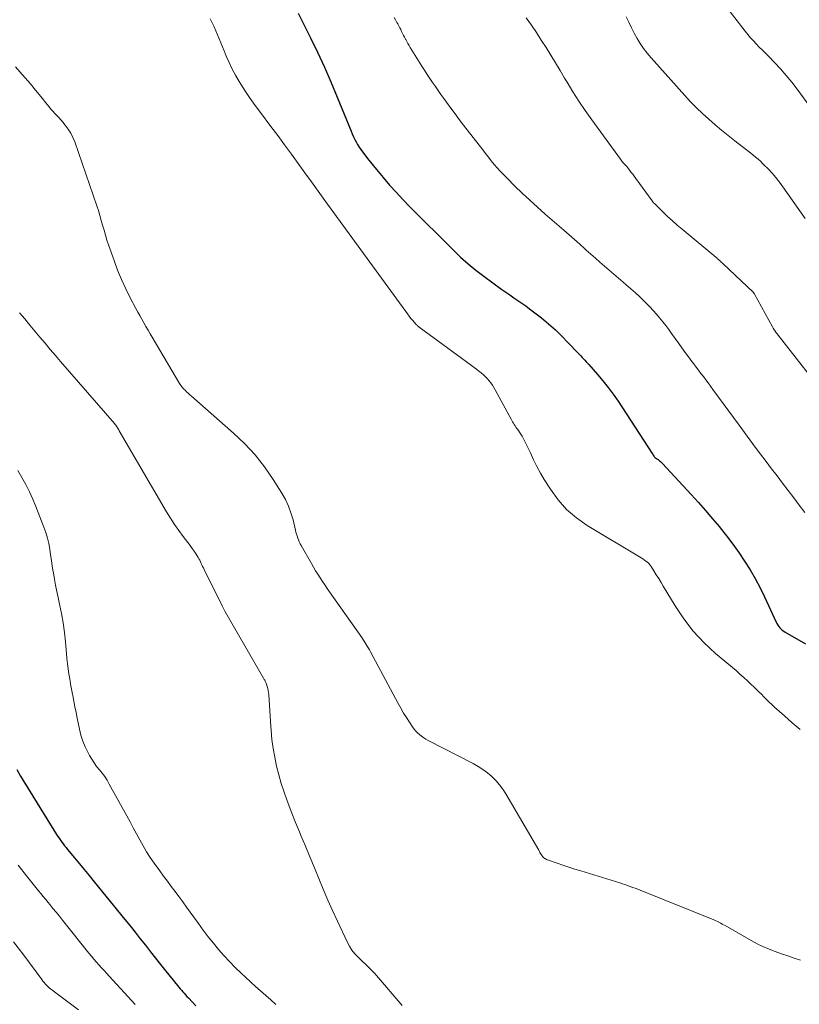
# Model space of a CAD drawing. Units: feet. Extents: x 2055000 to 2060012, y 555000 to 560000.
# Drawn here: x 2055265 to 2055365, y 556137 to 556264 of the extents above; entities that cross this region are included whole.
import ezdxf

# ---------------------------------------------------------------- set-up
doc = ezdxf.new("R2010")
doc.units = ezdxf.units.FT
doc.header["$LTSCALE"] = 100
doc.header["$MEASUREMENT"] = 0
doc.layers.add('CONTOUR INDEX', color=32, linetype='Continuous', lineweight=25)
doc.layers.add('CONTOUR INTERMEDIATE', color=40, linetype='Continuous', lineweight=15)

msp = doc.modelspace()

# ---------------------------------------------------------------- linework, layer by layer
at = {"layer": 'CONTOUR INDEX', "flags": 128}
for points, elevation in [([(2055300.42, 556264.93), (2055302.01, 556261.76), (2055302.93, 556259.88), (2055303.81, 556257.98), (2055304.66, 556256.06), (2055305.47, 556254.12), (2055307.26, 556249.71), (2055307.41, 556249.36), (2055307.57, 556249.01), (2055307.73, 556248.67), (2055307.91, 556248.33), (2055308.09, 556248), (2055308.29, 556247.68), (2055308.5, 556247.36), (2055308.72, 556247.06), (2055309, 556246.69), (2055309.37, 556246.2), (2055309.75, 556245.72), (2055310.13, 556245.25), (2055310.52, 556244.78), (2055311.37, 556243.76), (2055312.19, 556242.79), (2055313.04, 556241.85), (2055313.91, 556240.92), (2055314.79, 556240.01), (2055320.43, 556234.4), (2055321.36, 556233.51), (2055322.32, 556232.65), (2055323.32, 556231.84), (2055324.34, 556231.05), (2055326.67, 556229.35), (2055327.17, 556228.99), (2055327.69, 556228.63), (2055328.2, 556228.28), (2055328.72, 556227.94), (2055329.24, 556227.59), (2055329.75, 556227.24), (2055330.25, 556226.86), (2055330.74, 556226.48), (2055331.77, 556225.67), (2055332.68, 556224.92), (2055333.56, 556224.14), (2055334.41, 556223.33), (2055335.23, 556222.49), (2055336.5, 556221.15), (2055336.67, 556220.96), (2055336.84, 556220.78), (2055337.02, 556220.59), (2055337.19, 556220.41), (2055337.35, 556220.22), (2055337.52, 556220.04), (2055337.69, 556219.85), (2055337.86, 556219.66), (2055338.98, 556218.41), (2055339.68, 556217.59), (2055340.37, 556216.74), (2055341.01, 556215.86), (2055341.63, 556214.96), (2055346.05, 556208.23), (2055346.07, 556208.21), (2055346.08, 556208.19), (2055346.09, 556208.17), (2055346.1, 556208.15), (2055346.13, 556208.07), (2055346.14, 556208.05), (2055346.15, 556208.03), (2055346.16, 556208.01), (2055346.17, 556207.99), (2055346.23, 556207.89), (2055346.28, 556207.82), (2055346.33, 556207.76), (2055346.39, 556207.71), (2055346.46, 556207.66), (2055346.59, 556207.57), (2055346.69, 556207.5), (2055346.79, 556207.43), (2055346.9, 556207.35), (2055346.99, 556207.28), (2055347.09, 556207.2), (2055347.18, 556207.12), (2055347.27, 556207.03), (2055347.36, 556206.95), (2055351.04, 556202.96), (2055351.98, 556201.93), (2055352.9, 556200.88), (2055353.81, 556199.82), (2055354.71, 556198.76), (2055354.79, 556198.65), (2055355.62, 556197.61), (2055356.42, 556196.56), (2055357.19, 556195.48), (2055357.93, 556194.38), (2055358.64, 556193.26), (2055359.3, 556192.11), (2055359.92, 556190.94), (2055360.5, 556189.75), (2055361.98, 556186.52), (2055362.09, 556186.33), (2055362.2, 556186.13), (2055362.33, 556185.95), (2055362.47, 556185.78), (2055362.63, 556185.62), (2055362.79, 556185.47), (2055362.97, 556185.34), (2055363.16, 556185.22), (2055365.77, 556183.71)], 960), ([(2055264.19, 556167.52), (2055264.69, 556166.66), (2055269.31, 556159.18), (2055269.47, 556158.93), (2055269.63, 556158.68), (2055269.81, 556158.43), (2055269.98, 556158.19), (2055270.16, 556157.95), (2055270.35, 556157.71), (2055270.54, 556157.48), (2055270.73, 556157.24), (2055271.62, 556156.17), (2055272.26, 556155.41), (2055272.89, 556154.64), (2055273.52, 556153.87), (2055274.15, 556153.09), (2055278.12, 556148.23), (2055278.78, 556147.41), (2055279.44, 556146.58), (2055280.1, 556145.75), (2055280.75, 556144.92), (2055281.4, 556144.08), (2055282.05, 556143.25), (2055282.71, 556142.42), (2055283.37, 556141.59), (2055284.89, 556139.72), (2055285.05, 556139.52), (2055285.23, 556139.31), (2055285.4, 556139.11), (2055285.58, 556138.92), (2055285.75, 556138.72), (2055285.93, 556138.53), (2055286.11, 556138.33), (2055286.29, 556138.14), (2055286.81, 556137.59), (2055287.25, 556137.11)], 980)]:
    msp.add_lwpolyline(points, dxfattribs=dict(at, elevation=elevation))
at = {"layer": 'CONTOUR INTERMEDIATE', "flags": 128}
for points, elevation in [([(2055351.34, 556271.24), (2055357.99, 556262.62), (2055358.33, 556262.18), (2055358.69, 556261.76), (2055359.06, 556261.35), (2055359.44, 556260.95), (2055359.83, 556260.56), (2055360.22, 556260.16), (2055360.61, 556259.77), (2055361, 556259.37), (2055361.79, 556258.56), (2055362.56, 556257.74), (2055363.3, 556256.9), (2055364.01, 556256.03), (2055364.69, 556255.14), (2055367.26, 556251.6)], 944), ([(2055342.68, 556264.44), (2055343.01, 556263.74), (2055343.35, 556263.04), (2055343.71, 556262.35), (2055344.08, 556261.67), (2055344.48, 556261.01), (2055344.91, 556260.37), (2055345.38, 556259.75), (2055345.88, 556259.16), (2055350.24, 556254.31), (2055350.98, 556253.52), (2055351.74, 556252.74), (2055352.52, 556251.99), (2055353.32, 556251.26), (2055354.14, 556250.55), (2055354.97, 556249.85), (2055355.81, 556249.16), (2055356.67, 556248.49), (2055358.72, 556246.89), (2055359.31, 556246.42), (2055359.88, 556245.93), (2055360.43, 556245.41), (2055360.97, 556244.88), (2055361.48, 556244.33), (2055361.97, 556243.76), (2055362.43, 556243.16), (2055362.88, 556242.55), (2055365.73, 556238.46)], 948), ([(2055289.1, 556264.17), (2055289.36, 556263.67), (2055289.61, 556263.17), (2055289.84, 556262.66), (2055290.06, 556262.14), (2055290.28, 556261.62), (2055290.49, 556261.1), (2055290.7, 556260.57), (2055290.91, 556260.05), (2055291.18, 556259.39), (2055291.54, 556258.55), (2055291.93, 556257.72), (2055292.37, 556256.92), (2055292.83, 556256.13), (2055293.04, 556255.79), (2055293.65, 556254.85), (2055294.27, 556253.92), (2055294.91, 556253.01), (2055295.58, 556252.11), (2055296.93, 556250.33), (2055297.81, 556249.15), (2055298.69, 556247.97), (2055299.56, 556246.78), (2055300.43, 556245.58), (2055301.29, 556244.38), (2055302.15, 556243.19), (2055303.01, 556241.99), (2055303.88, 556240.8), (2055314.28, 556226.49), (2055314.5, 556226.19), (2055314.72, 556225.9), (2055314.96, 556225.61), (2055315.2, 556225.33), (2055315.58, 556224.89), (2055315.63, 556224.83), (2055315.69, 556224.78), (2055315.74, 556224.73), (2055315.8, 556224.67), (2055315.86, 556224.63), (2055315.92, 556224.58), (2055315.98, 556224.53), (2055316.04, 556224.48), (2055322.78, 556219.54), (2055323.09, 556219.31), (2055323.39, 556219.08), (2055323.69, 556218.84), (2055323.99, 556218.61), (2055324.03, 556218.57), (2055324.3, 556218.34), (2055324.56, 556218.1), (2055324.8, 556217.84), (2055325.03, 556217.58), (2055325.24, 556217.3), (2055325.45, 556217.01), (2055325.64, 556216.71), (2055325.81, 556216.41), (2055327.86, 556212.66), (2055327.96, 556212.49), (2055328.06, 556212.31), (2055328.16, 556212.14), (2055328.27, 556211.97), (2055328.38, 556211.8), (2055328.49, 556211.63), (2055328.6, 556211.46), (2055328.71, 556211.3), (2055329.02, 556210.84), (2055329.27, 556210.44), (2055329.51, 556210.03), (2055329.73, 556209.61), (2055329.94, 556209.18), (2055330.34, 556208.29), (2055330.75, 556207.42), (2055331.18, 556206.56), (2055331.65, 556205.71), (2055332.14, 556204.88), (2055332.92, 556203.62), (2055333.91, 556202.26), (2055335.01, 556201.01), (2055336.27, 556199.93), (2055337.64, 556198.97), (2055344.41, 556194.9), (2055344.62, 556194.77), (2055344.83, 556194.64), (2055345.03, 556194.5), (2055345.23, 556194.36), (2055345.42, 556194.21), (2055345.59, 556194.04), (2055345.75, 556193.85), (2055345.89, 556193.66), (2055346.25, 556193.1), (2055346.56, 556192.61), (2055346.87, 556192.12), (2055347.17, 556191.63), (2055347.46, 556191.13), (2055348.97, 556188.61), (2055350.09, 556186.93), (2055351.32, 556185.33), (2055352.71, 556183.86), (2055354.2, 556182.47), (2055356.83, 556180.27), (2055357.33, 556179.83), (2055357.83, 556179.39), (2055358.32, 556178.94), (2055358.8, 556178.48), (2055359.07, 556178.22), (2055359.41, 556177.88), (2055359.75, 556177.55), (2055360.09, 556177.22), (2055360.42, 556176.88), (2055360.76, 556176.55), (2055361.1, 556176.22), (2055361.45, 556175.89), (2055361.8, 556175.57), (2055363.08, 556174.43), (2055364.08, 556173.55), (2055365.09, 556172.67)], 964), ([(2055312.81, 556264.37), (2055312.99, 556264.04), (2055313.16, 556263.7), (2055313.26, 556263.53), (2055313.39, 556263.28), (2055313.51, 556263.04), (2055313.64, 556262.8), (2055313.76, 556262.55), (2055313.89, 556262.31), (2055314.01, 556262.06), (2055314.13, 556261.82), (2055314.26, 556261.57), (2055314.28, 556261.53), (2055314.42, 556261.26), (2055314.56, 556261), (2055314.71, 556260.74), (2055314.87, 556260.48), (2055316.37, 556258.09), (2055316.7, 556257.56), (2055317.05, 556257.03), (2055317.39, 556256.51), (2055317.75, 556255.98), (2055318.11, 556255.47), (2055318.47, 556254.95), (2055318.83, 556254.44), (2055319.2, 556253.92), (2055319.54, 556253.45), (2055320.09, 556252.7), (2055320.64, 556251.96), (2055321.19, 556251.22), (2055321.75, 556250.49), (2055324.21, 556247.31), (2055324.57, 556246.84), (2055324.94, 556246.37), (2055325.31, 556245.91), (2055325.69, 556245.45), (2055326.08, 556245), (2055326.47, 556244.56), (2055326.88, 556244.13), (2055327.3, 556243.7), (2055328.35, 556242.66), (2055329.3, 556241.73), (2055330.27, 556240.82), (2055331.26, 556239.92), (2055332.26, 556239.04), (2055334.67, 556236.96), (2055335.35, 556236.36), (2055336.02, 556235.77), (2055336.7, 556235.17), (2055337.36, 556234.57), (2055337.53, 556234.42), (2055338.11, 556233.89), (2055338.71, 556233.36), (2055339.3, 556232.84), (2055339.9, 556232.33), (2055340.5, 556231.82), (2055341.11, 556231.31), (2055341.71, 556230.8), (2055342.31, 556230.28), (2055342.7, 556229.95), (2055343.3, 556229.42), (2055343.9, 556228.89), (2055344.48, 556228.34), (2055345.05, 556227.78), (2055345.29, 556227.55), (2055345.73, 556227.09), (2055346.16, 556226.63), (2055346.58, 556226.16), (2055346.99, 556225.68), (2055347.39, 556225.19), (2055347.79, 556224.69), (2055348.17, 556224.18), (2055348.54, 556223.67), (2055349.45, 556222.4), (2055349.87, 556221.82), (2055350.29, 556221.24), (2055350.71, 556220.66), (2055351.14, 556220.08), (2055351.39, 556219.75), (2055351.7, 556219.35), (2055352, 556218.94), (2055352.31, 556218.53), (2055352.62, 556218.12), (2055352.92, 556217.71), (2055353.23, 556217.3), (2055353.53, 556216.89), (2055353.83, 556216.48), (2055357.22, 556211.86), (2055357.91, 556210.92), (2055358.6, 556209.98), (2055359.3, 556209.05), (2055360, 556208.12), (2055360.7, 556207.19), (2055361.4, 556206.26), (2055362.11, 556205.34), (2055362.82, 556204.41), (2055362.83, 556204.39), (2055363.55, 556203.46), (2055364.27, 556202.52), (2055364.98, 556201.58), (2055365.69, 556200.64)], 956), ([(2055329.82, 556264.31), (2055330.48, 556263.37), (2055331.12, 556262.42), (2055331.75, 556261.45), (2055332.36, 556260.48), (2055332.96, 556259.5), (2055333.56, 556258.52), (2055334.16, 556257.53), (2055334.75, 556256.55), (2055335.06, 556256.03), (2055335.82, 556254.79), (2055336.6, 556253.57), (2055337.42, 556252.37), (2055338.25, 556251.18), (2055341.93, 556246.11), (2055342.02, 556245.99), (2055342.11, 556245.88), (2055342.2, 556245.77), (2055342.3, 556245.66), (2055342.37, 556245.58), (2055342.43, 556245.52), (2055342.5, 556245.45), (2055342.56, 556245.38), (2055342.62, 556245.32), (2055342.68, 556245.25), (2055342.75, 556245.19), (2055342.8, 556245.12), (2055342.86, 556245.04), (2055343.14, 556244.68), (2055343.34, 556244.42), (2055343.53, 556244.17), (2055343.72, 556243.91), (2055343.91, 556243.65), (2055346.03, 556240.76), (2055346.12, 556240.64), (2055346.22, 556240.51), (2055346.33, 556240.4), (2055346.44, 556240.28), (2055347.41, 556239.33), (2055348.01, 556238.75), (2055348.63, 556238.18), (2055349.26, 556237.63), (2055349.9, 556237.09), (2055354.22, 556233.5), (2055354.34, 556233.4), (2055354.46, 556233.3), (2055354.58, 556233.19), (2055354.69, 556233.09), (2055354.81, 556232.98), (2055354.93, 556232.87), (2055355.04, 556232.77), (2055355.16, 556232.66), (2055359.05, 556228.98), (2055359.14, 556228.87), (2055359.17, 556228.82), (2055359.18, 556228.81), (2055361.54, 556224.53), (2055361.62, 556224.38), (2055361.7, 556224.24), (2055361.79, 556224.1), (2055361.88, 556223.97), (2055361.97, 556223.83), (2055362.06, 556223.7), (2055362.16, 556223.57), (2055362.26, 556223.44), (2055368.93, 556214.97)], 952), ([(2055264.03, 556257.99), (2055264.59, 556257.37), (2055265.28, 556256.59), (2055265.96, 556255.8), (2055266.62, 556255), (2055267.28, 556254.18), (2055268.11, 556253.14), (2055268.35, 556252.85), (2055268.59, 556252.56), (2055268.84, 556252.28), (2055269.11, 556252.01), (2055269.37, 556251.74), (2055269.62, 556251.47), (2055269.87, 556251.18), (2055270.12, 556250.9), (2055270.44, 556250.5), (2055270.82, 556250), (2055271.15, 556249.47), (2055271.43, 556248.91), (2055271.67, 556248.33), (2055274.49, 556240.13), (2055274.7, 556239.5), (2055274.9, 556238.87), (2055275.08, 556238.23), (2055275.25, 556237.6), (2055275.43, 556236.96), (2055275.61, 556236.32), (2055275.81, 556235.69), (2055276.02, 556235.07), (2055276.72, 556233.05), (2055277.18, 556231.83), (2055277.67, 556230.62), (2055278.22, 556229.44), (2055278.8, 556228.28), (2055279.52, 556226.91), (2055279.78, 556226.44), (2055280.03, 556225.97), (2055280.3, 556225.5), (2055280.56, 556225.04), (2055280.83, 556224.58), (2055281.1, 556224.11), (2055281.37, 556223.65), (2055281.65, 556223.19), (2055285.17, 556217.22), (2055285.32, 556216.99), (2055285.49, 556216.77), (2055285.67, 556216.56), (2055285.86, 556216.36), (2055286.06, 556216.17), (2055286.27, 556215.98), (2055286.47, 556215.79), (2055286.68, 556215.61), (2055292.11, 556210.86), (2055293.54, 556209.49), (2055294.88, 556208.05), (2055296.09, 556206.5), (2055297.22, 556204.87), (2055298.33, 556203.1), (2055298.79, 556202.29), (2055299.19, 556201.45), (2055299.51, 556200.58), (2055299.77, 556199.68), (2055300.09, 556198.37), (2055300.15, 556198.11), (2055300.22, 556197.85), (2055300.3, 556197.6), (2055300.38, 556197.34), (2055300.47, 556197.09), (2055300.57, 556196.85), (2055300.68, 556196.61), (2055300.81, 556196.37), (2055302.13, 556194.07), (2055302.4, 556193.6), (2055302.68, 556193.13), (2055302.97, 556192.67), (2055303.26, 556192.21), (2055303.56, 556191.75), (2055303.86, 556191.3), (2055304.16, 556190.85), (2055304.47, 556190.4), (2055308.62, 556184.51), (2055308.77, 556184.3), (2055308.92, 556184.07), (2055309.06, 556183.85), (2055309.2, 556183.63), (2055309.34, 556183.4), (2055309.48, 556183.17), (2055309.61, 556182.94), (2055309.73, 556182.7), (2055313.31, 556176.03), (2055313.65, 556175.42), (2055314, 556174.81), (2055314.37, 556174.21), (2055314.76, 556173.62), (2055315.16, 556173.01), (2055315.36, 556172.74), (2055315.58, 556172.49), (2055315.81, 556172.25), (2055316.06, 556172.03), (2055316.33, 556171.82), (2055316.6, 556171.63), (2055316.89, 556171.45), (2055317.19, 556171.29), (2055322.98, 556168.29), (2055323.62, 556167.93), (2055324.23, 556167.54), (2055324.81, 556167.1), (2055325.37, 556166.64), (2055325.89, 556166.12), (2055326.37, 556165.58), (2055326.8, 556165), (2055327.2, 556164.39), (2055331.43, 556157.13), (2055331.51, 556156.99), (2055331.58, 556156.86), (2055331.66, 556156.73), (2055331.74, 556156.59), (2055331.77, 556156.54), (2055331.84, 556156.44), (2055331.91, 556156.34), (2055332, 556156.25), (2055332.09, 556156.16), (2055332.19, 556156.09), (2055332.3, 556156.02), (2055332.41, 556155.96), (2055332.53, 556155.91), (2055333.79, 556155.46), (2055334.54, 556155.2), (2055335.3, 556154.95), (2055336.06, 556154.7), (2055336.82, 556154.47), (2055341.85, 556152.93), (2055342.19, 556152.82), (2055342.52, 556152.71), (2055342.85, 556152.6), (2055343.19, 556152.48), (2055343.51, 556152.36), (2055343.84, 556152.24), (2055344.17, 556152.11), (2055344.5, 556151.98), (2055353.96, 556148.17), (2055354.15, 556148.1), (2055354.34, 556148.01), (2055354.52, 556147.92), (2055354.7, 556147.83), (2055354.88, 556147.74), (2055355.05, 556147.64), (2055355.23, 556147.54), (2055355.41, 556147.44), (2055358.78, 556145.51), (2055359.54, 556145.1), (2055360.3, 556144.73), (2055361.09, 556144.4), (2055361.89, 556144.09), (2055362.7, 556143.81), (2055363.51, 556143.53), (2055364.32, 556143.26), (2055365.14, 556143)], 968), ([(2055264.56, 556226.35), (2055265.21, 556225.55), (2055265.86, 556224.76), (2055266.51, 556223.97), (2055267.17, 556223.19), (2055267.84, 556222.41), (2055268.5, 556221.63), (2055269.17, 556220.85), (2055269.84, 556220.07), (2055276.76, 556212.08), (2055276.85, 556211.97), (2055276.93, 556211.86), (2055277.02, 556211.75), (2055277.1, 556211.63), (2055277.18, 556211.51), (2055277.25, 556211.4), (2055277.33, 556211.28), (2055277.4, 556211.16), (2055283.49, 556200.73), (2055283.99, 556199.91), (2055284.51, 556199.1), (2055285.06, 556198.32), (2055285.63, 556197.54), (2055286.24, 556196.75), (2055286.52, 556196.38), (2055286.79, 556196.01), (2055287.04, 556195.63), (2055287.29, 556195.25), (2055287.55, 556194.84), (2055287.66, 556194.66), (2055287.77, 556194.47), (2055287.86, 556194.28), (2055287.95, 556194.08), (2055288.04, 556193.88), (2055288.12, 556193.68), (2055288.22, 556193.49), (2055288.31, 556193.29), (2055290.64, 556188.59), (2055290.69, 556188.51), (2055290.73, 556188.42), (2055290.78, 556188.33), (2055290.82, 556188.25), (2055290.87, 556188.16), (2055290.92, 556188.08), (2055290.96, 556187.99), (2055291.01, 556187.91), (2055295.97, 556179.3), (2055296.02, 556179.21), (2055296.07, 556179.12), (2055296.12, 556179.03), (2055296.17, 556178.93), (2055296.22, 556178.84), (2055296.27, 556178.74), (2055296.31, 556178.64), (2055296.34, 556178.54), (2055296.44, 556178.23), (2055296.52, 556177.97), (2055296.58, 556177.71), (2055296.62, 556177.45), (2055296.65, 556177.18), (2055296.85, 556173.72), (2055296.94, 556172.56), (2055297.06, 556171.41), (2055297.23, 556170.26), (2055297.42, 556169.11), (2055297.66, 556167.97), (2055297.94, 556166.84), (2055298.26, 556165.73), (2055298.62, 556164.62), (2055298.71, 556164.36), (2055299.15, 556163.14), (2055299.61, 556161.92), (2055300.09, 556160.71), (2055300.59, 556159.51), (2055300.79, 556159.04), (2055301.38, 556157.66), (2055301.95, 556156.27), (2055302.52, 556154.88), (2055303.08, 556153.49), (2055303.65, 556152.11), (2055304.24, 556150.73), (2055304.85, 556149.36), (2055305.48, 556148), (2055306.73, 556145.35), (2055307.03, 556144.81), (2055307.36, 556144.29), (2055307.74, 556143.81), (2055308.16, 556143.36), (2055308.55, 556142.98), (2055308.8, 556142.74), (2055309.05, 556142.5), (2055309.3, 556142.26), (2055309.56, 556142.02), (2055309.81, 556141.78), (2055310.05, 556141.53), (2055310.29, 556141.27), (2055310.52, 556141.01), (2055313.81, 556137.13)], 972), ([(2055264.34, 556206.05), (2055264.86, 556205.14), (2055265.36, 556204.22), (2055265.83, 556203.29), (2055266.26, 556202.34), (2055266.66, 556201.38), (2055267.69, 556198.74), (2055267.94, 556198.04), (2055268.15, 556197.34), (2055268.31, 556196.62), (2055268.44, 556195.9), (2055268.54, 556195.17), (2055268.65, 556194.44), (2055268.76, 556193.71), (2055268.88, 556192.98), (2055268.9, 556192.84), (2055269.04, 556192.05), (2055269.19, 556191.25), (2055269.35, 556190.46), (2055269.52, 556189.67), (2055269.71, 556188.83), (2055269.95, 556187.62), (2055270.16, 556186.41), (2055270.33, 556185.19), (2055270.46, 556183.96), (2055270.58, 556182.47), (2055270.65, 556181.81), (2055270.72, 556181.15), (2055270.81, 556180.5), (2055270.91, 556179.84), (2055271.02, 556179.19), (2055271.13, 556178.53), (2055271.25, 556177.88), (2055271.37, 556177.23), (2055271.4, 556177.07), (2055271.54, 556176.33), (2055271.69, 556175.6), (2055271.83, 556174.87), (2055271.98, 556174.13), (2055272.26, 556172.72), (2055272.45, 556171.95), (2055272.69, 556171.2), (2055272.99, 556170.47), (2055273.34, 556169.76), (2055273.56, 556169.35), (2055273.84, 556168.87), (2055274.15, 556168.4), (2055274.48, 556167.94), (2055274.83, 556167.51), (2055275.19, 556167.07), (2055275.52, 556166.62), (2055275.83, 556166.15), (2055276.11, 556165.66), (2055278.35, 556161.59), (2055278.78, 556160.81), (2055279.2, 556160.04), (2055279.61, 556159.26), (2055280.02, 556158.48), (2055280.45, 556157.71), (2055280.9, 556156.95), (2055281.38, 556156.22), (2055281.88, 556155.49), (2055282.61, 556154.49), (2055283.1, 556153.82), (2055283.59, 556153.15), (2055284.08, 556152.49), (2055284.58, 556151.83), (2055285.07, 556151.17), (2055285.57, 556150.5), (2055286.05, 556149.83), (2055286.54, 556149.16), (2055287.58, 556147.71), (2055288.2, 556146.85), (2055288.84, 556146.01), (2055289.51, 556145.18), (2055290.18, 556144.37), (2055290.88, 556143.57), (2055291.6, 556142.8), (2055292.34, 556142.05), (2055293.11, 556141.31), (2055293.67, 556140.79), (2055294.31, 556140.2), (2055294.95, 556139.61), (2055295.6, 556139.03), (2055296.25, 556138.44), (2055296.9, 556137.86), (2055297.54, 556137.27)], 976), ([(2055264.35, 556155.21), (2055265.43, 556153.86), (2055267, 556151.93), (2055267.31, 556151.56), (2055267.61, 556151.18), (2055267.92, 556150.81), (2055268.23, 556150.43), (2055268.44, 556150.17), (2055268.85, 556149.66), (2055269.27, 556149.15), (2055269.68, 556148.64), (2055270.09, 556148.13), (2055273.49, 556143.87), (2055273.8, 556143.49), (2055274.11, 556143.11), (2055274.44, 556142.74), (2055274.77, 556142.38), (2055275.1, 556142.02), (2055275.43, 556141.66), (2055275.76, 556141.3), (2055276.1, 556140.93), (2055279.03, 556137.73), (2055279.46, 556137.26)], 984), ([(2055263.79, 556145.36), (2055265.1, 556143.61), (2055267.4, 556140.51), (2055267.56, 556140.3), (2055267.72, 556140.1), (2055267.9, 556139.9), (2055268.08, 556139.71), (2055268.26, 556139.53), (2055268.46, 556139.36), (2055268.66, 556139.19), (2055268.87, 556139.03), (2055272.12, 556136.58)], 988)]:
    msp.add_lwpolyline(points, dxfattribs=dict(at, elevation=elevation))

doc.saveas('drawing.dxf')
